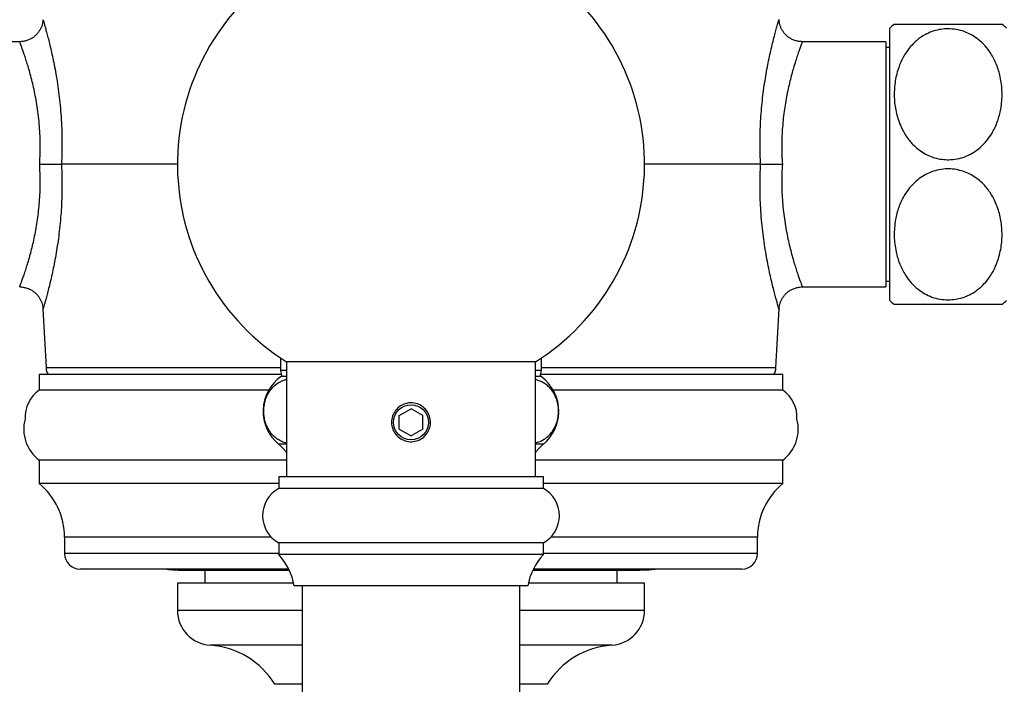
# Model space of a CAD drawing. Units: millimetres. Extents: x 120 to 2511, y 153 to 3444.
# Drawn here: x 594 to 721, y 749 to 834 of the extents above; entities that cross this region are included whole.
import ezdxf

# ---------------------------------------------------------------- set-up
doc = ezdxf.new("R2010")
doc.units = ezdxf.units.MM
doc.header["$LTSCALE"] = 12

msp = doc.modelspace()

# ---------------------------------------------------------------- linework, layer by layer
at = {"color": 7, "linetype": 'Continuous', "lineweight": 25}
for p, q in [((705.963, 797.985), (705.963, 832.985)), ((706.538, 833.485), (720.377, 833.485)), ((594.195, 831.235), (583.463, 831.235)), ((705.463, 831.235), (694.731, 831.235)), ((705.463, 831.235), (705.463, 815.485)), ((705.963, 830.485), (705.463, 830.485)), ((614.463, 815.485), (599.559, 815.485)), ((689.368, 815.485), (674.463, 815.485)), ((705.463, 815.485), (705.463, 799.735)), ((694.731, 799.735), (705.463, 799.735)), ((705.463, 800.485), (705.963, 800.485)), ((597.187, 796.901), (597.581, 789.38)), ((597.191, 796.903), (597.19, 796.901)), ((691.345, 789.38), (691.739, 796.901)), ((720.388, 797.485), (706.55, 797.485)), ((627.713, 790.596), (627.713, 788.985)), ((661.213, 788.985), (661.213, 790.596)), ((628.463, 790.108), (628.463, 775.348)), ((660.463, 790.108), (628.463, 790.108)), ((660.463, 775.348), (660.463, 790.108)), ((596.713, 788.485), (596.713, 786.485)), ((596.713, 788.485), (596.713, 786.485)), ((627.799, 788.485), (596.713, 788.485)), ((628.463, 788.235), (627.763, 788.235)), ((661.163, 788.235), (660.463, 788.235)), ((692.213, 788.485), (661.127, 788.485)), ((692.213, 786.485), (692.213, 788.485)), ((692.213, 786.485), (692.213, 788.485)), ((626.191, 786.485), (596.713, 786.485)), ((692.213, 786.485), (662.736, 786.485)), ((642.963, 783.214), (644.463, 784.08)), ((642.963, 781.482), (642.963, 783.214)), ((645.963, 783.214), (644.463, 784.08)), ((645.963, 781.482), (645.963, 783.214)), ((642.963, 781.482), (644.463, 780.616)), ((645.963, 781.482), (644.463, 780.616)), ((596.713, 777.485), (596.713, 774.485)), ((628.463, 777.485), (596.713, 777.485)), ((692.213, 777.485), (660.463, 777.485)), ((692.213, 774.485), (692.213, 777.485)), ((627.463, 775.348), (627.463, 773.848)), ((661.463, 775.348), (627.463, 775.348)), ((661.463, 773.848), (661.463, 775.348)), ((627.463, 774.485), (596.713, 774.485)), ((692.213, 774.485), (661.463, 774.485)), ((661.463, 773.848), (627.463, 773.848)), ((599.953, 767.57), (599.953, 765.485)), ((627.463, 766.848), (627.463, 765.348)), ((661.463, 766.848), (627.463, 766.848)), ((661.463, 765.348), (661.463, 766.848)), ((688.973, 765.485), (688.973, 767.57)), ((661.463, 765.348), (627.463, 765.348)), ((628.751, 763.485), (601.953, 763.485)), ((615.025, 763.359), (628.812, 763.359)), ((617.963, 763.359), (617.963, 761.685)), ((660.114, 763.359), (673.901, 763.359)), ((686.973, 763.485), (660.175, 763.485)), ((670.963, 761.685), (670.963, 763.359)), ((614.463, 761.685), (614.463, 758.185)), ((629.394, 761.685), (614.463, 761.685)), ((674.463, 761.685), (659.532, 761.685)), ((674.463, 758.185), (674.463, 761.685)), ((659.463, 761.348), (629.463, 761.348)), ((630.463, 761.348), (630.463, 651.848)), ((658.463, 651.848), (658.463, 761.348)), ((630.463, 748.685), (626.963, 748.685)), ((661.963, 748.685), (658.463, 748.685))]:
    msp.add_line(p, q, dxfattribs=at)
at = {"color": 8, "linetype": 'Continuous', "lineweight": 25}
for p, q in [((597.581, 789.38), (627.713, 789.38)), ((661.213, 789.38), (691.345, 789.38)), ((628.463, 788.985), (627.713, 788.985)), ((661.213, 788.985), (660.463, 788.985)), ((628.463, 779.535), (627.463, 779.535)), ((661.463, 779.535), (660.463, 779.535)), ((626.522, 767.57), (599.953, 767.57)), ((688.973, 767.57), (662.404, 767.57)), ((627.463, 765.485), (599.953, 765.485)), ((688.973, 765.485), (661.463, 765.485)), ((630.463, 758.185), (614.463, 758.185)), ((674.463, 758.185), (658.463, 758.185)), ((630.463, 753.694), (618.674, 753.694)), ((670.252, 753.694), (658.463, 753.694))]:
    msp.add_line(p, q, dxfattribs=at)
at = {"color": 7, "linetype": 'Continuous', "lineweight": 25, "flags": 128}
msp.add_lwpolyline([(673.901, 763.359), (675.032, 763.402), (675.839, 763.485)], dxfattribs=at)
at = {"color": 7, "linetype": 'Continuous', "lineweight": 25}
msp.add_circle((644.463, 782.348), 2.25, dxfattribs=at)
for centre, radius, start, end in [((644.463, 815.485), 30, 126.89267, 237.76905), ((644.463, 815.485), 30, 302.23095, 53.10733), ((713.463, 824.938), 11, 129.01336, 132.98589), ((713.463, 824.938), 11, 47.01411, 51.03438), ((713.463, 806.032), 11, 227.01411, 231.03438), ((713.463, 806.032), 11, 309.01336, 312.98589), ((599.578, 789.485), 2, 183, 210), ((689.348, 789.485), 2, 330, 357), ((630.973, 783.769), 5.5, 125.71048, 230.33965), ((629.213, 788.985), 1.5, 180, 210), ((659.713, 788.985), 1.5, 330, 0), ((657.953, 783.769), 5.5, 359.47576, 54.28952), ((599.124, 782.985), 4.25, 124.56032, 182.96746), ((689.802, 782.985), 4.25, 357.03254, 55.43968), ((657.953, 783.769), 5.5, 309.66035, 358.23147), ((599.713, 781.485), 5, 165.16736, 233.1301), ((689.213, 781.485), 5, 306.8699, 14.83264), ((623.953, 775.301), 5.5, 34.90986, 50.33965), ((664.973, 775.301), 5.5, 129.66035, 145.09014), ((590.953, 767.57), 9, 0, 50.20818), ((697.973, 767.57), 9, 129.79182, 180), ((629.4, 770.348), 4, 118.95502, 241.04498), ((659.527, 770.348), 4, 298.95502, 61.04498), ((601.953, 765.485), 2, 180, 270), ((621.593, 759.913), 8, 10.33418, 42.79592), ((667.333, 759.913), 8, 137.20408, 169.66582), ((686.973, 765.485), 2, 270, 0), ((615.025, 778.359), 15, 262.57721, 270), ((618.963, 758.185), 4.5, 180, 266.31818), ((669.963, 758.185), 4.5, 273.68182, 0), ((618, 743.216), 10.5, 31.39002, 86.31818), ((670.926, 743.216), 10.5, 93.68182, 148.60998)]:
    msp.add_arc(centre, radius, start, end, dxfattribs=at)
for points, knots in [([(597.187, 834.064), (597.187, 834.064), (597.187, 833.913), (597.138, 833.637), (597.032, 833.241), (596.876, 832.874), (596.665, 832.52), (596.4, 832.189), (596.084, 831.894), (595.727, 831.645), (595.325, 831.444), (594.892, 831.307), (594.507, 831.239), (594.276, 831.241), (594.195, 831.242)], [0, 0, 0, 0, 0.0000147, 0.099867, 0.1839278, 0.2711362, 0.3624331, 0.4560711, 0.5511218, 0.6470153, 0.7433875, 0.8473145, 0.9465344, 1, 1, 1, 1]), ([(694.731, 831.241), (694.629, 831.242), (694.381, 831.243), (693.981, 831.321), (693.551, 831.465), (693.149, 831.675), (692.799, 831.929), (692.501, 832.218), (692.256, 832.53), (692.061, 832.857), (691.915, 833.189), (691.816, 833.518), (691.758, 833.809), (691.747, 833.991), (691.742, 834.065)], [0, 0, 0, 0, 0.067406, 0.1637436, 0.2677687, 0.3670768, 0.4620499, 0.5531194, 0.640476, 0.7241397, 0.8039867, 0.879751, 0.9510083, 1, 1, 1, 1]), ([(713.463, 832.896), (713.812, 832.879), (714.523, 832.843), (715.54, 832.559), (716.487, 832.125), (717.393, 831.516), (718.236, 830.719), (718.886, 829.856), (719.354, 829.037), (719.803, 828.046), (720.136, 826.934), (720.334, 825.721), (720.403, 824.686), (720.372, 823.637), (720.216, 822.403), (719.92, 821.266), (719.506, 820.242), (719.065, 819.397), (718.447, 818.501), (717.655, 817.676), (716.779, 817.021), (715.873, 816.541), (714.869, 816.208), (713.862, 816.059), (712.88, 816.078), (711.986, 816.234), (711.139, 816.515), (710.342, 816.909), (709.593, 817.419), (708.799, 818.137), (708.035, 819.091), (707.452, 820.15), (707.062, 821.138), (706.809, 822.023), (706.636, 822.932), (706.543, 823.858), (706.529, 824.789), (706.595, 825.726), (706.745, 826.665), (707.021, 827.739), (707.489, 828.934), (708.179, 830.084), (708.998, 831.038), (709.826, 831.735), (710.719, 832.27), (711.603, 832.627), (712.53, 832.854), (713.149, 832.882), (713.463, 832.896)], [0, 0, 0, 0, 0.0197742, 0.0403631, 0.0601177, 0.0804732, 0.1052193, 0.1306731, 0.1478317, 0.1651241, 0.2005072, 0.2228932, 0.2454396, 0.2684742, 0.2916747, 0.3267851, 0.344714, 0.3627748, 0.3875895, 0.4129916, 0.4328085, 0.4531483, 0.4729939, 0.4936084, 0.5107968, 0.5285248, 0.5451505, 0.5621808, 0.5804629, 0.5991196, 0.6272607, 0.6562019, 0.6758773, 0.6957038, 0.7159465, 0.7363111, 0.7566199, 0.7770402, 0.7978268, 0.8187509, 0.8492084, 0.8803538, 0.903372, 0.9269628, 0.9456538, 0.9648491, 0.9821596, 1, 1, 1, 1]), ([(596.762, 815.485), (596.772, 815.485), (596.957, 815.485), (597.309, 815.485), (597.806, 815.485), (598.264, 815.485), (598.684, 815.485), (599.045, 815.485), (599.349, 815.485), (599.488, 815.485), (599.559, 815.485)], [0, 0, 0, 0, 0.00835135, 0.15503419, 0.29395909, 0.43689603, 0.57566167, 0.71844045, 0.85720685, 1, 1, 1, 1]), ([(689.368, 815.485), (689.436, 815.485), (689.575, 815.485), (689.875, 815.485), (690.238, 815.485), (690.654, 815.485), (691.116, 815.485), (691.612, 815.485), (691.969, 815.485), (692.155, 815.485), (692.165, 815.485)], [0, 0, 0, 0, 0.13876562, 0.28155955, 0.42032392, 0.56310398, 0.70202774, 0.84496582, 0.99164865, 1, 1, 1, 1]), ([(713.463, 798.074), (713.115, 798.091), (712.403, 798.127), (711.386, 798.411), (710.439, 798.845), (709.533, 799.454), (708.691, 800.251), (708.041, 801.114), (707.572, 801.933), (707.123, 802.924), (706.79, 804.036), (706.592, 805.249), (706.524, 806.284), (706.554, 807.333), (706.711, 808.567), (707.006, 809.704), (707.421, 810.728), (707.861, 811.573), (708.479, 812.469), (709.271, 813.294), (710.148, 813.949), (711.053, 814.429), (712.057, 814.762), (713.065, 814.911), (714.046, 814.892), (714.94, 814.736), (715.788, 814.455), (716.584, 814.061), (717.333, 813.551), (718.127, 812.833), (718.891, 811.879), (719.475, 810.82), (719.864, 809.832), (720.118, 808.947), (720.29, 808.038), (720.383, 807.112), (720.397, 806.181), (720.331, 805.244), (720.181, 804.305), (719.905, 803.231), (719.437, 802.036), (718.747, 800.886), (717.928, 799.932), (717.101, 799.235), (716.207, 798.7), (715.324, 798.343), (714.397, 798.116), (713.777, 798.088), (713.463, 798.074)], [0, 0, 0, 0, 0.0197742, 0.0403631, 0.0601177, 0.0804732, 0.1052193, 0.1306731, 0.1478317, 0.1651241, 0.2005072, 0.2228932, 0.2454396, 0.2684742, 0.2916747, 0.3267851, 0.344714, 0.3627748, 0.3875895, 0.4129916, 0.4328085, 0.4531483, 0.4729939, 0.4936084, 0.5107968, 0.5285248, 0.5451505, 0.5621808, 0.5804629, 0.5991196, 0.6272607, 0.6562019, 0.6758773, 0.6957038, 0.7159465, 0.7363111, 0.7566199, 0.7770402, 0.7978268, 0.8187509, 0.8492084, 0.8803538, 0.903372, 0.9269628, 0.9456538, 0.9648491, 0.9821596, 1, 1, 1, 1]), ([(594.196, 799.729), (594.24, 799.731), (594.43, 799.739), (594.779, 799.687), (595.221, 799.567), (595.64, 799.376), (596.008, 799.137), (596.324, 798.86), (596.588, 798.556), (596.801, 798.234), (596.963, 797.904), (597.08, 797.574), (597.151, 797.252), (597.184, 797.029), (597.186, 796.915), (597.186, 796.903)], [0, 0, 0, 0, 0.0293618, 0.1254885, 0.2310957, 0.3318408, 0.4280507, 0.5202548, 0.6087096, 0.6934844, 0.7744997, 0.8515347, 0.9242152, 0.9919785, 1, 1, 1, 1]), ([(691.746, 796.902), (691.752, 797.008), (691.766, 797.253), (691.858, 797.617), (692.001, 797.995), (692.195, 798.352), (692.445, 798.691), (692.747, 798.997), (693.093, 799.26), (693.488, 799.478), (693.919, 799.634), (694.342, 799.723), (694.613, 799.729), (694.732, 799.731)], [0, 0, 0, 0, 0.0697027, 0.1621757, 0.2466281, 0.3368018, 0.4296976, 0.5242605, 0.6198229, 0.7159666, 0.8213146, 0.9218235, 1, 1, 1, 1]), ([(628.463, 787.827), (628.405, 787.814), (628.112, 787.752), (627.589, 787.517), (627.017, 787.146), (626.575, 786.721), (626.287, 786.36), (626.048, 785.974), (625.857, 785.579), (625.695, 785.128), (625.554, 784.537), (625.484, 783.783), (625.558, 782.933), (625.745, 782.231), (625.984, 781.677), (626.293, 781.156), (626.705, 780.668), (627.205, 780.256), (627.722, 779.967), (628.14, 779.779), (628.389, 779.736), (628.463, 779.723)], [0, 0, 0, 0, 0.0227276, 0.1136234, 0.2067087, 0.2547169, 0.302681, 0.337771, 0.3733682, 0.4085132, 0.4447223, 0.4992229, 0.5537802, 0.6082682, 0.650824, 0.6945676, 0.7639172, 0.8350501, 0.9031847, 0.9713566, 1, 1, 1, 1]), ([(660.463, 779.719), (660.545, 779.736), (660.92, 779.813), (661.453, 780.081), (662.052, 780.514), (662.462, 780.937), (662.796, 781.412), (663.028, 781.859), (663.203, 782.325), (663.351, 782.882), (663.423, 783.479), (663.415, 784.056), (663.357, 784.614), (663.217, 785.196), (662.996, 785.75), (662.713, 786.265), (662.334, 786.753), (661.875, 787.167), (661.402, 787.47), (660.935, 787.702), (660.619, 787.773), (660.463, 787.808)], [0, 0, 0, 0, 0.0317036, 0.1456829, 0.211248, 0.2777925, 0.3230861, 0.3693203, 0.4019277, 0.4353296, 0.4907233, 0.5181538, 0.5464366, 0.6003498, 0.641014, 0.6828206, 0.7477771, 0.8144215, 0.8769419, 0.939496, 1, 1, 1, 1]), ([(644.463, 784.848), (644.742, 784.821), (645.301, 784.766), (646.045, 784.341), (646.616, 783.712), (646.946, 782.922), (646.995, 782.07), (646.763, 781.254), (646.277, 780.559), (645.585, 780.06), (644.764, 779.818), (643.913, 779.861), (643.127, 780.179), (642.488, 780.739), (642.067, 781.482), (641.916, 782.324), (642.05, 783.163), (642.451, 783.91), (643.077, 784.483), (643.787, 784.8), (644.266, 784.834), (644.463, 784.848)], [0, 0, 0, 0, 0.0532455, 0.1064756, 0.1601052, 0.2140174, 0.2674888, 0.3204822, 0.373706, 0.4275062, 0.4813366, 0.5346089, 0.5876063, 0.641023, 0.6949188, 0.7486049, 0.8017063, 0.8547656, 0.9083839, 0.9622974, 1, 1, 1, 1])]:
    msp.add_open_spline(points, degree=3, knots=knots, dxfattribs=at)
at = {"color": 8, "linetype": 'Continuous', "lineweight": 25}
for points, knots in [([(597.192, 834.065), (597.192, 834.064), (597.192, 834.062), (597.236, 833.916), (597.313, 833.653), (597.426, 833.263), (597.568, 832.757), (597.736, 832.137), (597.924, 831.412), (598.129, 830.577), (598.346, 829.633), (598.569, 828.581), (598.791, 827.422), (599.003, 826.169), (599.195, 824.833), (599.36, 823.43), (599.493, 821.962), (599.586, 820.43), (599.632, 818.828), (599.631, 817.174), (599.583, 816.05), (599.559, 815.485)], [0, 0, 0, 0, 0.0359624, 0.0850417, 0.1348973, 0.185143, 0.2361791, 0.2864062, 0.3373457, 0.3886375, 0.4406399, 0.4941281, 0.5479813, 0.602963, 0.6583289, 0.713198, 0.7684511, 0.8249266, 0.8818307, 0.9406698, 1, 1, 1, 1]), ([(689.368, 815.485), (689.348, 815.915), (689.309, 816.775), (689.292, 818.069), (689.306, 819.36), (689.355, 820.681), (689.439, 822.015), (689.56, 823.361), (689.711, 824.67), (689.888, 825.934), (690.085, 827.135), (690.296, 828.274), (690.516, 829.341), (690.746, 830.362), (690.975, 831.307), (691.197, 832.165), (691.394, 832.885), (691.544, 833.416), (691.649, 833.776), (691.712, 833.989), (691.741, 834.085), (691.736, 834.069), (691.735, 834.065)], [0, 0, 0, 0, 0.04521341, 0.0904267, 0.13654843, 0.18267038, 0.23316547, 0.28366109, 0.33539614, 0.38713145, 0.43886812, 0.49060421, 0.5436882, 0.59677036, 0.65546075, 0.71414675, 0.77517549, 0.83619856, 0.88534516, 0.93449013, 0.98522613, 1, 1, 1, 1]), ([(596.762, 815.485), (596.788, 815.977), (596.842, 816.966), (596.84, 818.388), (596.786, 819.736), (596.685, 821.014), (596.54, 822.261), (596.358, 823.453), (596.151, 824.569), (595.924, 825.616), (595.683, 826.599), (595.441, 827.49), (595.209, 828.28), (594.989, 828.977), (594.785, 829.594), (594.603, 830.117), (594.452, 830.539), (594.33, 830.868), (594.245, 831.095), (594.197, 831.221), (594.196, 831.224), (594.196, 831.225)], [0, 0, 0, 0, 0.0592772, 0.1191995, 0.1725961, 0.2259954, 0.2812151, 0.3364384, 0.3896606, 0.4428848, 0.4976315, 0.5523787, 0.6033719, 0.6543642, 0.7066999, 0.7590337, 0.8094391, 0.8598428, 0.9117185, 0.9635931, 1, 1, 1, 1]), ([(694.731, 831.225), (694.732, 831.228), (694.737, 831.242), (694.708, 831.166), (694.642, 830.99), (694.529, 830.688), (694.372, 830.255), (694.166, 829.667), (693.925, 828.945), (693.674, 828.138), (693.427, 827.284), (693.193, 826.401), (692.961, 825.437), (692.746, 824.42), (692.555, 823.368), (692.39, 822.281), (692.255, 821.14), (692.159, 819.994), (692.102, 818.867), (692.083, 817.758), (692.099, 816.628), (692.143, 815.866), (692.165, 815.485)], [0, 0, 0, 0, 0.0139289, 0.0642321, 0.1160596, 0.1678886, 0.2274071, 0.2869293, 0.348742, 0.4105577, 0.4620395, 0.5135215, 0.5663502, 0.6191775, 0.6683777, 0.7175759, 0.7680953, 0.8186121, 0.8633948, 0.9081766, 0.9540882, 1, 1, 1, 1]), ([(594.195, 799.745), (594.197, 799.748), (594.199, 799.754), (594.254, 799.898), (594.349, 800.151), (594.485, 800.523), (594.656, 801.004), (594.854, 801.582), (595.074, 802.256), (595.311, 803.03), (595.552, 803.878), (595.786, 804.78), (596.009, 805.733), (596.221, 806.758), (596.41, 807.834), (596.569, 808.941), (596.696, 810.082), (596.787, 811.271), (596.839, 812.574), (596.843, 813.983), (596.789, 814.983), (596.762, 815.485)], [0, 0, 0, 0, 0.0414865, 0.0947474, 0.1480097, 0.2030322, 0.2580572, 0.3114408, 0.3648264, 0.4197633, 0.4747011, 0.5253113, 0.5759209, 0.6278299, 0.6797368, 0.7289945, 0.77825, 0.8289009, 0.8795497, 0.9394425, 1, 1, 1, 1]), ([(599.559, 815.485), (599.583, 814.919), (599.632, 813.783), (599.632, 812.176), (599.59, 810.673), (599.511, 809.273), (599.396, 807.897), (599.249, 806.567), (599.077, 805.297), (598.885, 804.088), (598.677, 802.936), (598.458, 801.853), (598.237, 800.852), (598.019, 799.937), (597.811, 799.117), (597.625, 798.42), (597.467, 797.851), (597.339, 797.407), (597.247, 797.093), (597.195, 796.917), (597.192, 796.907), (597.191, 796.903)], [0, 0, 0, 0, 0.05958668, 0.11968129, 0.17040583, 0.22144023, 0.2734364, 0.3257596, 0.37684547, 0.42823732, 0.48059034, 0.5332779, 0.58607953, 0.63924358, 0.6935921, 0.74837219, 0.80036464, 0.85277236, 0.90654596, 0.96081423, 1, 1, 1, 1]), ([(691.736, 796.902), (691.737, 796.899), (691.742, 796.88), (691.716, 796.967), (691.655, 797.175), (691.553, 797.525), (691.418, 797.998), (691.253, 798.598), (691.062, 799.322), (690.852, 800.162), (690.632, 801.103), (690.407, 802.144), (690.184, 803.284), (689.968, 804.522), (689.771, 805.839), (689.598, 807.24), (689.457, 808.714), (689.361, 810.154), (689.308, 811.526), (689.292, 812.827), (689.308, 814.148), (689.348, 815.039), (689.368, 815.485)], [0, 0, 0, 0, 0.0093037, 0.0596478, 0.1117217, 0.1637975, 0.2158945, 0.2679944, 0.3217724, 0.3755537, 0.4286642, 0.4817768, 0.5363863, 0.5909968, 0.6460862, 0.7011753, 0.7578772, 0.8145783, 0.8604592, 0.9063399, 0.9531699, 1, 1, 1, 1]), ([(692.165, 815.485), (692.143, 815.108), (692.1, 814.354), (692.083, 813.217), (692.102, 812.083), (692.163, 810.901), (692.268, 809.694), (692.42, 808.463), (692.61, 807.275), (692.825, 806.156), (693.056, 805.124), (693.296, 804.17), (693.54, 803.288), (693.778, 802.492), (694.002, 801.793), (694.206, 801.187), (694.386, 800.675), (694.533, 800.273), (694.641, 799.981), (694.709, 799.803), (694.738, 799.725), (694.732, 799.742), (694.731, 799.745)], [0, 0, 0, 0, 0.0454133, 0.0908266, 0.1374258, 0.1840263, 0.2377227, 0.2914224, 0.3468769, 0.4023346, 0.4553162, 0.508299, 0.5627547, 0.6172097, 0.6701255, 0.7230396, 0.7775255, 0.8320089, 0.8835502, 0.93509, 0.9882639, 1, 1, 1, 1])]:
    msp.add_open_spline(points, degree=3, knots=knots, dxfattribs=at)

doc.saveas('drawing.dxf')
